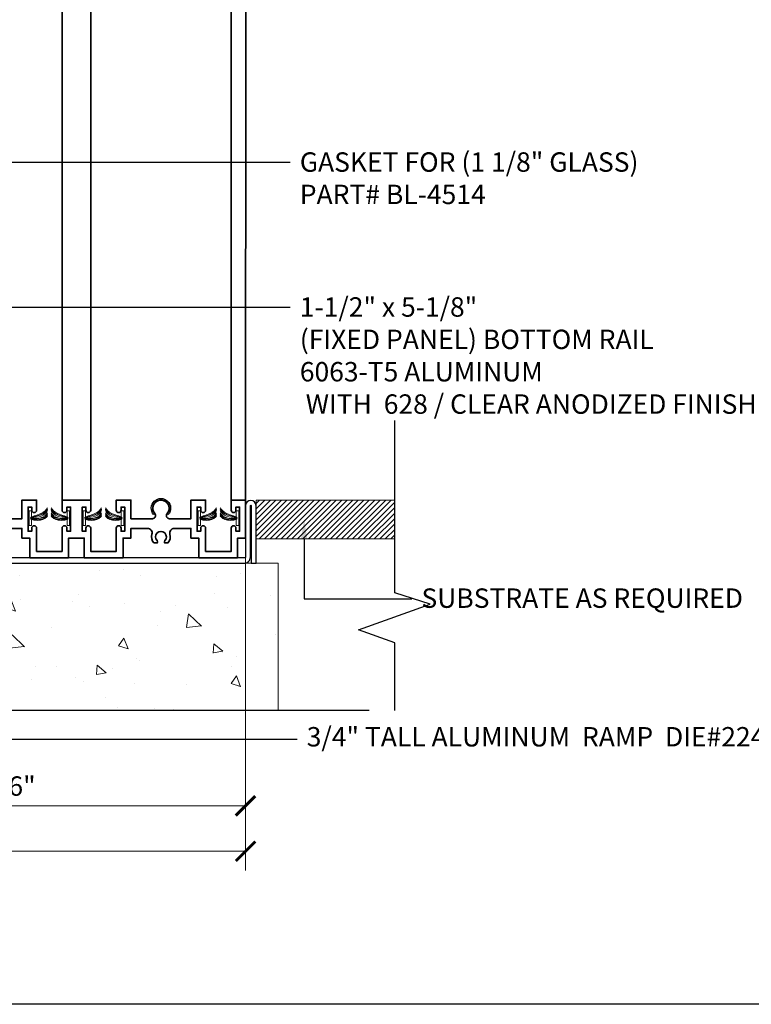
# Model space of a CAD drawing. Units: inches. Extents: x 10808 to 24807, y -8811 to -3227.
# Drawn here: x 11139 to 11149, y -3553 to -3540 of the extents above; entities that cross this region are included whole.
import ezdxf
from ezdxf import colors
from ezdxf.entities.mleader import LeaderData, LeaderLine
from ezdxf.math import Vec2, Vec3

# ---------------------------------------------------------------- set-up
doc = ezdxf.new("R2010")
doc.units = ezdxf.units.IN
doc.header["$LTSCALE"] = 0.5
doc.header["$MEASUREMENT"] = 0
doc.header["$PDSIZE"] = 1
doc.layers.get('Defpoints').update_dxf_attribs({"color": 251, "lineweight": 0})
for name, color, linetype, lineweight in [('Border', 7, 'Continuous', 25), ('By Others', 8, 'Continuous', 5), ('Dimensions', 7, 'Continuous', 13), ('PRL Frame', 134, 'Continuous', 35), ('PRL Setting', 6, 'Continuous', 20), ('Symbols', 6, 'Continuous', 30), ('Text', 252, 'Continuous', 30)]:
    doc.layers.add(name, color=color, linetype=linetype, lineweight=lineweight)
doc.layers.add('stainless steel', color=252, linetype='Continuous')
doc.styles.get("Standard").update_dxf_attribs({"font": 'arial.ttf'})
doc.dimstyles.new('PRL$0', dxfattribs={"dimtxt": 0.125, "dimasz": 0.125, "dimexe": 0.125, "dimexo": 0.0625, "dimgap": 0.0625, "dimtad": 1, "dimdec": 4, "dimzin": 3, "dimdsep": 46, "dimlunit": 4, "dimtxsty": 'Standard', "dimblk": 'ARCHTICK', "dimcen": 0, "dimclrd": 256, "dimclre": 256, "dimclrt": 256, "dimazin": 0, "dimtfac": 1, "dimtdec": 4, "dimtofl": 0, "dimtmove": 0, "dimatfit": 3, "dimfxl": 0.125, "dimtfill": 1, "dimfrac": 2, "dimtolj": 1, "dimtzin": 0, "dimlwd": -1, "dimlwe": -1, "dimarcsym": 0})

# ---------------------------------------------------------------- blocks, each defined once
blk = doc.blocks.new('_ArchTick')
at = {"color": 0, "linetype": 'ByBlock', "const_width": 0.15}
blk.add_lwpolyline([(-0.5, -0.5), (0.5, 0.5)], dxfattribs=at)
blk = doc.blocks.new('*D137')
at = {"layer": 'Defpoints', "color": 0, "transparency": 16777216}
for p in [(11135.659, -3546.074), (11142.194, -3546.074), (11142.194, -3550.011)]:
    blk.add_point(p, dxfattribs=at)
at = {"layer": 'Dimensions', "transparency": 16777216}
for p, q in [((11135.659, -3546.199), (11135.659, -3550.261)), ((11142.194, -3546.199), (11142.194, -3550.261)), ((11135.659, -3550.011), (11142.194, -3550.011))]:
    blk.add_line(p, q, dxfattribs=at)
at = {"layer": 'Dimensions', "transparency": 16777216, "xscale": 0.25, "yscale": 0.25, "zscale": 0.25, "rotation": 180}
blk.add_blockref('_ArchTick', (11135.659, -3550.011), dxfattribs=at)
at = {"layer": 'Dimensions', "transparency": 16777216, "xscale": 0.25, "yscale": 0.25, "zscale": 0.25}
blk.add_blockref('_ArchTick', (11142.194, -3550.011), dxfattribs=at)
at = {"layer": 'Dimensions', "transparency": 16777216, "insert": (11138.926, -3549.757), "char_height": 0.25, "attachment_point": 5, "bg_fill": 3, "box_fill_scale": 1.25, "bg_fill_color": 256, "bg_fill_true_color": 13158600, "bg_fill_transparency": 0}
blk.add_mtext('\\A1;6 9/16"', dxfattribs=at)
blk = doc.blocks.new('*D138')
at = {"layer": 'Defpoints', "color": 0, "transparency": 16777216}
for p in [(11142.194, -3546.074), (11134.034, -3546.816), (11142.194, -3550.596)]:
    blk.add_point(p, dxfattribs=at)
at = {"layer": 'Dimensions', "transparency": 16777216}
for p, q in [((11142.194, -3546.199), (11142.194, -3550.846)), ((11134.034, -3546.941), (11134.034, -3550.846)), ((11134.034, -3550.596), (11142.194, -3550.596))]:
    blk.add_line(p, q, dxfattribs=at)
at = {"layer": 'Dimensions', "transparency": 16777216, "xscale": 0.25, "yscale": 0.25, "zscale": 0.25, "rotation": 180}
blk.add_blockref('_ArchTick', (11134.034, -3550.596), dxfattribs=at)
at = {"layer": 'Dimensions', "transparency": 16777216, "xscale": 0.25, "yscale": 0.25, "zscale": 0.25}
blk.add_blockref('_ArchTick', (11142.194, -3550.596), dxfattribs=at)
at = {"layer": 'Dimensions', "transparency": 16777216, "insert": (11138.114, -3550.341), "char_height": 0.25, "attachment_point": 5, "bg_fill": 3, "box_fill_scale": 1.25, "bg_fill_color": 256, "bg_fill_true_color": 13158600, "bg_fill_transparency": 0}
blk.add_mtext('\\A1;8 3/16"', dxfattribs=at)

msp = doc.modelspace()

# ---------------------------------------------------------------- hatches: boundary and pattern name
at = {"layer": 'By Others'}
h = msp.add_hatch(dxfattribs=at)
h.set_pattern_fill('ANSI31', color=256, scale=0.4)
h.set_pattern_definition([(45, (-1232.016177, 848.99821), (-0.03535533906, 0.03535533906), [])])
h.paths.add_polyline_path([(11144.11585, -3546.57356), (11142.32983, -3546.57356), (11142.32983, -3546.07356), (11144.11585, -3546.07356)])
h = msp.add_hatch(dxfattribs=at)
h.set_pattern_fill('AR-CONC', color=256, scale=0.2, angle=-90)
h.set_pattern_definition([(320, (15547.3873, 8845.0308), (-0.12550427, -1.43452037), [0.15, -1.65]), (265, (15547.3873, 8845.0308), (1.50438427, 0.27750267), [0.12, -1.32]), (10.451444, (15547.3768, 8844.9112), (1.37887998, -1.1570177), [0.12748038, -1.40228422]), (316.1842, (15547.7873, 8845.0308), (-0.33103856, -2.13448266), [0.225, -2.475]), (6.635635, (15547.7597, 8844.8529), (1.9482372, -1.8693239), [0.1912207, -2.10342752]), (261.184164, (15547.7873, 8845.0308), (1.9482372, -1.8693239), [0.18, -1.98]), (291, (15547.6873, 8844.8308), (-0.80523778, -1.1938141), [0.15, -1.65]), (236, (15547.6873, 8844.8308), (1.45030009, -0.48663066), [0.12, -1.32]), (341.451445, (15547.6201, 8844.7313), (0.6450623, -1.68044475), [0.12748038, -1.40228422]), (307.5, (15547.38725, 8845.03077), (0.665787708, -0.02431971), [0, -1.304, 0, -1.34, 0, -1.325]), (277.5, (15547.38725, 8845.0308), (0.788823424, -0.526139075), [0, -0.764, 0, -1.274, 0, -0.505]), (237.5, (15547.38725, 8845.47677), (-0.045109743, -1.067644872), [0, -0.5, 0, -1.56, 0, -2.07]), (227.5, (15547.38725, 8845.6768), (0.200209965, -1.16637234), [0, -0.65, 0, -1.036, 0, -1.47])])
h.paths.add_polyline_path([(11142.61309, -3546.88656), (11142.61309, -3548.78153), (11132.98897, -3548.78153), (11132.98897, -3546.88656)])

# ---------------------------------------------------------------- linework, layer by layer
at = {"layer": 'Border'}
msp.add_lwpolyline([(11127.39772, -3507.40221), (11191.33586, -3507.40221), (11191.33586, -3552.56721), (11127.39772, -3552.56721)], close=True, dxfattribs=at)
at = {"layer": 'By Others'}
for points in [[(11144.11585, -3546.57356), (11142.32983, -3546.57356), (11142.32983, -3546.07356), (11144.11585, -3546.07356)], [(11142.61309, -3546.88656), (11142.61309, -3548.78153), (11132.98897, -3548.78153), (11132.98897, -3546.88656)]]:
    msp.add_lwpolyline(points, close=True, dxfattribs=at)
at = {"layer": 'PRL Frame'}
for p, q in [((11142.00952, -3546.07356), (11142.00952, -3533.11887)), ((11142.19383, -3546.07356), (11142.19918, -3533.12207))]:
    msp.add_line(p, q, dxfattribs=at)
at = {"layer": 'stainless steel'}
msp.add_lwpolyline([(11142.17813, -3546.88656, 0.41474615), (11142.25683, -3546.80786), (11142.25683, -3546.14656, -1), (11142.26683, -3546.14656), (11142.26683, -3546.86656), (11142.26683, -3546.88656), (11142.32983, -3546.88656), (11142.32983, -3546.14656, 1), (11142.19383, -3546.14656), (11142.19383, -3546.80793, -0.91178718), (11142.1782, -3546.81556), (11136.1497, -3546.81556), (11136.1497, -3546.88656), (11142.17813, -3546.88656)], format="xyb", dxfattribs=at)
at = {"layer": 'Symbols'}
for points in [[(11144.11585, -3548.78153), (11144.11585, -3547.91391), (11143.64901, -3547.74442), (11144.57317, -3547.41225), (11144.11585, -3547.26654), (11144.11585, -3545.04778)], [(11143.78663, -3548.78153), (11138.13392, -3548.78153), (11137.96712, -3548.32988), (11137.63494, -3549.25404), (11137.48924, -3548.78153), (11131.81412, -3548.78153)]]:
    msp.add_lwpolyline(points, dxfattribs=at)

# ---------------------------------------------------------------- leaders
at = {"layer": 'Text'}
ml = msp.add_multileader_mtext('Standard', dxfattribs=at)
ml.set_content('{\\f@Arial Unicode MS|b0|i0|c0|p34;GASKET FOR (1 1/8" GLASS)\\PPART# BL-4514}', color=256)
ml.set_leader_properties()
ml.build(insert=Vec2(0, 0))
ml.multileader.update_dxf_attribs({"dogleg_length": 3.02338, "arrow_head_size": 0.25, "scale": 2})
ctx = ml.context
ctx.base_point, ctx.scale, ctx.char_height, ctx.arrow_head_size, ctx.landing_gap_size, ctx.plane_origin = Vec3(11142.76876, -3541.72302), 2, 0.25, 0.25, 0.125, Vec3(11138.45754, -3542.40662)
notes = []
notes.append((ctx, [(0, (1, 1, 0), (11137.32739, -3541.72302), (1, 0), 5.44137, [(0, [(11137.32739, -3542.81065)], 0, [])])]))
ctx.mtext.insert, ctx.mtext.width, ctx.mtext.flow_direction = Vec3(11142.89376, -3541.59589), 7.8466001, 5
ml = msp.add_multileader_mtext('Standard', dxfattribs=at)
ml.set_content('\\A1;{\\f@Arial Unicode MS|b0|i0|c0|p34;1-1/2" x 5-1/8" \\P(FIXED PANEL) BOTTOM RAIL\\P6063-T5 ALUMINUM \\P WITH  628 / CLEAR ANODIZED FINISH}', color=256)
ml.set_leader_properties()
ml.build(insert=Vec2(0, 0))
ml.multileader.update_dxf_attribs({"dogleg_length": 0.20396, "arrow_head_size": 0.25, "scale": 2})
ctx = ml.context
ctx.base_point, ctx.scale, ctx.char_height, ctx.arrow_head_size, ctx.landing_gap_size, ctx.plane_origin = Vec3(11142.76876, -3543.58959), 2, 0.25, 0.25, 0.125, Vec3(11144.53575, -3546.30678)
notes.append((ctx, [(0, (1, 1, 0), (11141.26133, -3543.58959), (1, 0), 1.50743, [(0, [(11137.51316, -3543.58959)], 0, [])])]))
ctx.mtext.insert, ctx.mtext.width, ctx.mtext.flow_direction = Vec3(11142.89376, -3543.46246), 5.8166766, 5
ml = msp.add_multileader_mtext('Standard', dxfattribs=at)
ml.set_content('\\A1;{\\f@Arial Unicode MS|b0|i0|c0|p34;SUBSTRATE AS REQUIRED}', color=256)
ml.set_leader_properties()
ml.build(insert=Vec2(0, 0))
ml.multileader.update_dxf_attribs({"dogleg_length": 0.20396, "arrow_head_size": 0.25, "scale": 2})
ctx = ml.context
ctx.base_point, ctx.scale, ctx.char_height, ctx.arrow_head_size, ctx.landing_gap_size, ctx.plane_origin = Vec3(11144.33585, -3547.34651), 2, 0.25, 0.25, 0.125, Vec3(11142.82772, -3547.9753)
notes.append((ctx, [(0, (1, 1, 0), (11142.94798, -3547.34651), (1, 0), 1.38787, [(0, [(11142.94941, -3546.32356)], 0, [])])]))
ctx.mtext.insert, ctx.mtext.width, ctx.mtext.flow_direction = Vec3(11144.46085, -3547.21171), 3.8922366, 5
for ctx, leaders in notes:
    for number, flags, end, landing, length, lines in leaders:
        leader = LeaderData()
        leader.index, (leader.has_last_leader_line, leader.has_dogleg_vector, leader.attachment_direction) = number, flags
        leader.last_leader_point, leader.dogleg_vector, leader.dogleg_length = Vec3(end), Vec3(landing), length
        for number, points, colour, breaks in lines:
            line = LeaderLine()
            line.index, line.vertices, line.color, line.breaks = number, Vec3.list(points), colors.encode_raw_color(colour), breaks
            leader.lines.append(line)
        ctx.leaders.append(leader)

# ---------------------------------------------------------------- next in the draw order: dimensions: what is measured, and where the dimension line sits
at = {"layer": 'Dimensions'}
dim = msp.add_linear_dim(base=(11142.193829, -3550.010817), p1=(11135.65888, -3546.073557), p2=(11142.193829, -3546.073557), dimstyle='PRL$0', dxfattribs=at)
dim.commit()
dim.dimension.update_dxf_attribs({"geometry": '*D137', "text_midpoint": (11138.926355, -3549.756554)})

# ---------------------------------------------------------------- next in the draw order: dimensions: what is measured, and where the dimension line sits
dim = msp.add_linear_dim(base=(11142.193829, -3550.595789), p1=(11134.03388, -3546.815557), p2=(11142.193829, -3546.073557), dimstyle='PRL$0', dxfattribs=at)
dim.commit()
dim.dimension.update_dxf_attribs({"geometry": '*D138', "text_midpoint": (11138.113855, -3550.34144)})

# ---------------------------------------------------------------- next in the draw order: linework, layer by layer
at = {"layer": 'PRL Frame'}
for p, q in [((11140.19952, -3546.07356), (11140.19952, -3532.91563)), ((11139.83121, -3546.07356), (11139.83121, -3533.1846))]:
    msp.add_line(p, q, dxfattribs=at)
msp.add_lwpolyline([(11139.03606, -3546.31356), (11139.31301, -3546.31356), (11139.31301, -3546.07356), (11139.50201, -3546.07356), (11139.50201, -3546.20456, -1), (11139.44001, -3546.20456), (11139.44001, -3546.16356), (11139.39301, -3546.16356), (11139.39301, -3546.47556), (11139.44001, -3546.47556), (11139.44001, -3546.43456, -1), (11139.50201, -3546.43456), (11139.50201, -3546.73556), (11139.83121, -3546.73556), (11139.83121, -3546.43456, -1), (11139.89321, -3546.43456), (11139.89321, -3546.47556), (11139.94021, -3546.47556), (11139.94021, -3546.16356), (11139.89321, -3546.16356), (11139.89321, -3546.20456, -1), (11139.83121, -3546.20456), (11139.83121, -3546.07356), (11140.01551, -3546.07356), (11140.19952, -3546.07356), (11140.19952, -3546.20456, -1), (11140.13752, -3546.20456), (11140.13752, -3546.16356), (11140.09052, -3546.16356), (11140.09052, -3546.47556), (11140.13752, -3546.47556), (11140.13752, -3546.43456, -1), (11140.19952, -3546.43456), (11140.19952, -3546.73556), (11140.52933, -3546.73556), (11140.52933, -3546.43456, -1), (11140.59133, -3546.43456), (11140.59133, -3546.47556), (11140.63833, -3546.47556), (11140.63833, -3546.16356), (11140.59133, -3546.16356), (11140.59133, -3546.20456, -1), (11140.52933, -3546.20456), (11140.52933, -3546.07356), (11140.71833, -3546.07356), (11140.71833, -3546.31356), (11140.99528, -3546.31356, 0.6428067), (11141.0255, -3546.24735, -0.6428067), (11141.10483, -3546.07356, -0.6428067), (11141.18415, -3546.24735, 0.6428067), (11141.21437, -3546.31356), (11141.49133, -3546.31356), (11141.49133, -3546.07356), (11141.68033, -3546.07356), (11141.68033, -3546.20456, -1), (11141.61833, -3546.20456), (11141.61833, -3546.16356), (11141.57133, -3546.16356), (11141.57133, -3546.47556), (11141.61833, -3546.47556), (11141.61833, -3546.43456, -1), (11141.68033, -3546.43456), (11141.68033, -3546.73556), (11142.00952, -3546.73556), (11142.00952, -3546.43456, -1), (11142.07152, -3546.43456), (11142.07152, -3546.47556), (11142.11852, -3546.47556), (11142.11852, -3546.16356), (11142.07152, -3546.16356), (11142.07152, -3546.20456, -1), (11142.00952, -3546.20456), (11142.00952, -3546.07356), (11142.19383, -3546.07356), (11142.19383, -3546.56356), (11142.09303, -3546.56356), (11142.09303, -3546.73556), (11142.09303, -3546.81556), (11141.59233, -3546.81556), (11141.59233, -3546.56356), (11141.49133, -3546.56356), (11141.49133, -3546.43856), (11141.27801, -3546.43856, 0.49763057), (11141.22028, -3546.51492, -0.25266834), (11141.19554, -3546.6262), (11141.15203, -3546.6262, -0.3382016), (11141.1554, -3546.59604, 2.34120986), (11141.05426, -3546.59604, -0.3382016), (11141.05763, -3546.6262), (11141.01412, -3546.6262, -0.25266834), (11140.98938, -3546.51492, 0.49763057), (11140.93165, -3546.43856), (11140.71833, -3546.43856), (11140.71833, -3546.56356), (11140.61733, -3546.56356), (11140.61733, -3546.81556), (11140.11648, -3546.81556), (11140.11648, -3546.73556), (11140.11648, -3546.56356), (11140.01551, -3546.56356), (11139.91471, -3546.56356), (11139.91471, -3546.73556), (11139.91471, -3546.81556), (11139.41401, -3546.81556), (11139.41401, -3546.56356), (11139.31301, -3546.56356), (11139.31301, -3546.43856), (11139.09969, -3546.43856, 0.49763057)], format="xyb", dxfattribs=at)
at = {"layer": 'PRL Setting'}
for points in [[(11139.43695, -3546.30206), (11139.43695, -3546.21356), (11139.4057, -3546.21356), (11139.4057, -3546.40056), (11139.43695, -3546.40056), (11139.43695, -3546.31206)], [(11139.89689, -3546.30206), (11139.89689, -3546.21356), (11139.92814, -3546.21356), (11139.92814, -3546.40056), (11139.89689, -3546.40056), (11139.89689, -3546.31206)], [(11140.13445, -3546.30206), (11140.13445, -3546.21356), (11140.1032, -3546.21356), (11140.1032, -3546.40056), (11140.13445, -3546.40056), (11140.13445, -3546.31206)], [(11140.5944, -3546.30206), (11140.5944, -3546.21356), (11140.62565, -3546.21356), (11140.62565, -3546.40056), (11140.5944, -3546.40056), (11140.5944, -3546.31206)], [(11141.61526, -3546.30206), (11141.61526, -3546.21356), (11141.58401, -3546.21356), (11141.58401, -3546.40056), (11141.61526, -3546.40056), (11141.61526, -3546.31206)], [(11142.0752, -3546.30206), (11142.0752, -3546.21356), (11142.10645, -3546.21356), (11142.10645, -3546.40056), (11142.0752, -3546.40056), (11142.0752, -3546.31206)]]:
    msp.add_lwpolyline(points, dxfattribs=at)
for points, knots in [([(11139.42593, -3546.30206), (11139.41965, -3546.29306), (11139.60147, -3546.28283), (11139.64076, -3546.19241), (11139.64236, -3546.18919)], [0, 0, 0, 0, 0.233544741, 0.243095567, 0.243095567, 0.243095567, 0.243095567]), ([(11139.42593, -3546.30206), (11139.42343, -3546.28762), (11139.57118, -3546.26043), (11139.62861, -3546.19603), (11139.64236, -3546.17343)], [0, 0, 0, 0, 0.133912678, 0.245893491, 0.245893491, 0.245893491, 0.245893491]), ([(11139.42593, -3546.30206), (11139.431, -3546.2905), (11139.57967, -3546.27206), (11139.63261, -3546.20982), (11139.64236, -3546.19236)], [0, 0, 0, 0, 0.15363574, 0.235718419, 0.235718419, 0.235718419, 0.235718419]), ([(11139.9079, -3546.30206), (11139.9104, -3546.28762), (11139.76265, -3546.26043), (11139.70523, -3546.19603), (11139.69148, -3546.17343)], [0, 0, 0, 0, 0.133912678, 0.245893491, 0.245893491, 0.245893491, 0.245893491]), ([(11139.9079, -3546.30206), (11139.91418, -3546.29306), (11139.73237, -3546.28283), (11139.69307, -3546.19241), (11139.69148, -3546.18919)], [0, 0, 0, 0, 0.233544741, 0.243095567, 0.243095567, 0.243095567, 0.243095567]), ([(11139.9079, -3546.30206), (11139.90284, -3546.2905), (11139.75416, -3546.27206), (11139.70122, -3546.20982), (11139.69148, -3546.19236)], [0, 0, 0, 0, 0.15363574, 0.235718419, 0.235718419, 0.235718419, 0.235718419]), ([(11140.12344, -3546.30206), (11140.11716, -3546.29306), (11140.29898, -3546.28283), (11140.33827, -3546.19241), (11140.33987, -3546.18919)], [0, 0, 0, 0, 0.233544741, 0.243095567, 0.243095567, 0.243095567, 0.243095567]), ([(11140.12344, -3546.30206), (11140.12094, -3546.28762), (11140.26869, -3546.26043), (11140.32611, -3546.19603), (11140.33987, -3546.17343)], [0, 0, 0, 0, 0.133912678, 0.245893491, 0.245893491, 0.245893491, 0.245893491]), ([(11140.12344, -3546.30206), (11140.12851, -3546.2905), (11140.27718, -3546.27206), (11140.33012, -3546.20982), (11140.33987, -3546.19236)], [0, 0, 0, 0, 0.15363574, 0.235718419, 0.235718419, 0.235718419, 0.235718419]), ([(11140.60541, -3546.30206), (11140.60791, -3546.28762), (11140.46016, -3546.26043), (11140.40274, -3546.19603), (11140.38898, -3546.17343)], [0, 0, 0, 0, 0.133912678, 0.245893491, 0.245893491, 0.245893491, 0.245893491]), ([(11140.60541, -3546.30206), (11140.61169, -3546.29306), (11140.42987, -3546.28283), (11140.39058, -3546.19241), (11140.38898, -3546.18919)], [0, 0, 0, 0, 0.233544741, 0.243095567, 0.243095567, 0.243095567, 0.243095567]), ([(11140.60541, -3546.30206), (11140.60035, -3546.2905), (11140.45167, -3546.27206), (11140.39873, -3546.20982), (11140.38898, -3546.19236)], [0, 0, 0, 0, 0.15363574, 0.235718419, 0.235718419, 0.235718419, 0.235718419]), ([(11141.60425, -3546.30206), (11141.59797, -3546.29306), (11141.77978, -3546.28283), (11141.81908, -3546.19241), (11141.82067, -3546.18919)], [0, 0, 0, 0, 0.233544741, 0.243095567, 0.243095567, 0.243095567, 0.243095567]), ([(11141.60425, -3546.30206), (11141.60175, -3546.28762), (11141.7495, -3546.26043), (11141.80692, -3546.19603), (11141.82067, -3546.17343)], [0, 0, 0, 0, 0.133912678, 0.245893491, 0.245893491, 0.245893491, 0.245893491]), ([(11141.60425, -3546.30206), (11141.60931, -3546.2905), (11141.75799, -3546.27206), (11141.81093, -3546.20982), (11141.82067, -3546.19236)], [0, 0, 0, 0, 0.15363574, 0.235718419, 0.235718419, 0.235718419, 0.235718419]), ([(11142.08622, -3546.30206), (11142.08872, -3546.28762), (11141.94097, -3546.26043), (11141.88354, -3546.19603), (11141.86979, -3546.17343)], [0, 0, 0, 0, 0.133912678, 0.245893491, 0.245893491, 0.245893491, 0.245893491]), ([(11142.08622, -3546.30206), (11142.0925, -3546.29306), (11141.91068, -3546.28283), (11141.87139, -3546.19241), (11141.86979, -3546.18919)], [0, 0, 0, 0, 0.233544741, 0.243095567, 0.243095567, 0.243095567, 0.243095567]), ([(11142.08622, -3546.30206), (11142.08115, -3546.2905), (11141.93248, -3546.27206), (11141.87954, -3546.20982), (11141.86979, -3546.19236)], [0, 0, 0, 0, 0.15363574, 0.235718419, 0.235718419, 0.235718419, 0.235718419]), ([(11139.42593, -3546.31206), (11139.41965, -3546.32106), (11139.59128, -3546.33051), (11139.63991, -3546.2406), (11139.64236, -3546.23692)], [0, 0, 0, 0, 0.233544741, 0.245315221, 0.245315221, 0.245315221, 0.245315221]), ([(11139.42593, -3546.31206), (11139.42343, -3546.32649), (11139.56579, -3546.35377), (11139.62734, -3546.29878), (11139.64236, -3546.28125)], [0, 0, 0, 0, 0.133912678, 0.253076537, 0.253076537, 0.253076537, 0.253076537]), ([(11139.42593, -3546.31206), (11139.431, -3546.32361), (11139.57498, -3546.34199), (11139.63173, -3546.28388), (11139.64236, -3546.26699)], [0, 0, 0, 0, 0.15363574, 0.244300958, 0.244300958, 0.244300958, 0.244300958]), ([(11139.9079, -3546.31206), (11139.91418, -3546.32106), (11139.74255, -3546.33051), (11139.69392, -3546.2406), (11139.69148, -3546.23692)], [0, 0, 0, 0, 0.233544741, 0.245315221, 0.245315221, 0.245315221, 0.245315221]), ([(11139.9079, -3546.31206), (11139.90284, -3546.32361), (11139.75886, -3546.34199), (11139.7021, -3546.28388), (11139.69148, -3546.26699)], [0, 0, 0, 0, 0.15363574, 0.244300958, 0.244300958, 0.244300958, 0.244300958]), ([(11139.9079, -3546.31206), (11139.9104, -3546.32649), (11139.76805, -3546.35377), (11139.70649, -3546.29878), (11139.69148, -3546.28125)], [0, 0, 0, 0, 0.133912678, 0.253076537, 0.253076537, 0.253076537, 0.253076537]), ([(11140.12344, -3546.31206), (11140.11716, -3546.32106), (11140.28879, -3546.33051), (11140.33742, -3546.2406), (11140.33987, -3546.23692)], [0, 0, 0, 0, 0.233544741, 0.245315221, 0.245315221, 0.245315221, 0.245315221]), ([(11140.12344, -3546.31206), (11140.12094, -3546.32649), (11140.2633, -3546.35377), (11140.32485, -3546.29878), (11140.33987, -3546.28125)], [0, 0, 0, 0, 0.133912678, 0.253076537, 0.253076537, 0.253076537, 0.253076537]), ([(11140.12344, -3546.31206), (11140.12851, -3546.32361), (11140.27249, -3546.34199), (11140.32924, -3546.28388), (11140.33987, -3546.26699)], [0, 0, 0, 0, 0.15363574, 0.244300958, 0.244300958, 0.244300958, 0.244300958]), ([(11140.60541, -3546.31206), (11140.61169, -3546.32106), (11140.44006, -3546.33051), (11140.39143, -3546.2406), (11140.38898, -3546.23692)], [0, 0, 0, 0, 0.233544741, 0.245315221, 0.245315221, 0.245315221, 0.245315221]), ([(11140.60541, -3546.31206), (11140.60035, -3546.32361), (11140.45637, -3546.34199), (11140.39961, -3546.28388), (11140.38898, -3546.26699)], [0, 0, 0, 0, 0.15363574, 0.244300958, 0.244300958, 0.244300958, 0.244300958]), ([(11140.60541, -3546.31206), (11140.60791, -3546.32649), (11140.46555, -3546.35377), (11140.404, -3546.29878), (11140.38898, -3546.28125)], [0, 0, 0, 0, 0.133912678, 0.253076537, 0.253076537, 0.253076537, 0.253076537]), ([(11141.60425, -3546.31206), (11141.59797, -3546.32106), (11141.7696, -3546.33051), (11141.81823, -3546.2406), (11141.82067, -3546.23692)], [0, 0, 0, 0, 0.233544741, 0.245315221, 0.245315221, 0.245315221, 0.245315221]), ([(11141.60425, -3546.31206), (11141.60175, -3546.32649), (11141.7441, -3546.35377), (11141.80566, -3546.29878), (11141.82067, -3546.28125)], [0, 0, 0, 0, 0.133912678, 0.253076537, 0.253076537, 0.253076537, 0.253076537]), ([(11141.60425, -3546.31206), (11141.60931, -3546.32361), (11141.75329, -3546.34199), (11141.81005, -3546.28388), (11141.82067, -3546.26699)], [0, 0, 0, 0, 0.15363574, 0.244300958, 0.244300958, 0.244300958, 0.244300958]), ([(11142.08622, -3546.31206), (11142.0925, -3546.32106), (11141.92087, -3546.33051), (11141.87224, -3546.2406), (11141.86979, -3546.23692)], [0, 0, 0, 0, 0.233544741, 0.245315221, 0.245315221, 0.245315221, 0.245315221]), ([(11142.08622, -3546.31206), (11142.08115, -3546.32361), (11141.93717, -3546.34199), (11141.88041, -3546.28388), (11141.86979, -3546.26699)], [0, 0, 0, 0, 0.15363574, 0.244300958, 0.244300958, 0.244300958, 0.244300958]), ([(11142.08622, -3546.31206), (11142.08872, -3546.32649), (11141.94636, -3546.35377), (11141.88481, -3546.29878), (11141.86979, -3546.28125)], [0, 0, 0, 0, 0.133912678, 0.253076537, 0.253076537, 0.253076537, 0.253076537])]:
    msp.add_open_spline(points, degree=3, knots=knots, dxfattribs=at)
for points in [[(11139.42593, -3546.30206), (11139.53706, -3546.2992), (11139.60989, -3546.27885), (11139.64236, -3546.20976)], [(11139.42593, -3546.31206), (11139.53076, -3546.31475), (11139.61616, -3546.31674), (11139.64236, -3546.25103)], [(11139.9079, -3546.30206), (11139.79677, -3546.2992), (11139.72394, -3546.27885), (11139.69148, -3546.20976)], [(11139.9079, -3546.31206), (11139.80307, -3546.31475), (11139.71767, -3546.31674), (11139.69148, -3546.25103)], [(11140.12344, -3546.30206), (11140.23457, -3546.2992), (11140.3074, -3546.27885), (11140.33987, -3546.20976)], [(11140.12344, -3546.31206), (11140.22827, -3546.31475), (11140.31367, -3546.31674), (11140.33987, -3546.25103)], [(11140.60541, -3546.30206), (11140.49428, -3546.2992), (11140.42145, -3546.27885), (11140.38898, -3546.20976)], [(11140.60541, -3546.31206), (11140.50058, -3546.31475), (11140.41518, -3546.31674), (11140.38898, -3546.25103)], [(11141.60425, -3546.30206), (11141.71538, -3546.2992), (11141.78821, -3546.27885), (11141.82067, -3546.20976)], [(11141.60425, -3546.31206), (11141.70908, -3546.31475), (11141.79448, -3546.31674), (11141.82067, -3546.25103)], [(11142.08622, -3546.30206), (11141.97509, -3546.2992), (11141.90226, -3546.27885), (11141.86979, -3546.20976)], [(11142.08622, -3546.31206), (11141.98139, -3546.31475), (11141.89598, -3546.31674), (11141.86979, -3546.25103)]]:
    msp.add_open_spline(points, degree=3, dxfattribs=at)
at = {"layer": 'stainless steel'}
msp.add_lwpolyline([(11141.18415, -3546.24735, 2.19089023), (11141.0255, -3546.24735), (11141.01039, -3546.26045, -2.19089023), (11141.19926, -3546.26045)], format="xyb", close=True, dxfattribs=at)

# ---------------------------------------------------------------- next in the draw order: leaders
at = {"layer": 'Text'}
ml = msp.add_multileader_mtext('Standard', dxfattribs=at)
ml.set_content('\\A1;{\\f@Arial Unicode MS|b0|i0|c0|p34;3/4" TALL ALUMINUM  RAMP  DIE#2247 (OPTIONAL)}', color=256)
ml.set_leader_properties()
ml.build(insert=Vec2(0, 0))
ml.multileader.update_dxf_attribs({"dogleg_length": 0.20396, "arrow_head_size": 0.25, "scale": 2})
ctx = ml.context
ctx.base_point, ctx.scale, ctx.char_height, ctx.arrow_head_size, ctx.landing_gap_size, ctx.plane_origin = Vec3(11142.85764, -3549.15084), 2, 0.25, 0.25, 0.125, Vec3(11140.81867, -3548.54878)
notes = []
notes.append((ctx, [(0, (1, 1, 0), (11135.05108, -3549.15084), (1, 0), 7.80656, [(0, [(11135.04984, -3546.81556)], 0, [])])]))
ctx.mtext.insert, ctx.mtext.width, ctx.mtext.flow_direction = Vec3(11142.98264, -3548.99702), 5.8289702, 5
for ctx, leaders in notes:
    for number, flags, end, landing, length, lines in leaders:
        leader = LeaderData()
        leader.index, (leader.has_last_leader_line, leader.has_dogleg_vector, leader.attachment_direction) = number, flags
        leader.last_leader_point, leader.dogleg_vector, leader.dogleg_length = Vec3(end), Vec3(landing), length
        for number, points, colour, breaks in lines:
            line = LeaderLine()
            line.index, line.vertices, line.color, line.breaks = number, Vec3.list(points), colors.encode_raw_color(colour), breaks
            leader.lines.append(line)
        ctx.leaders.append(leader)

doc.saveas('drawing.dxf')
